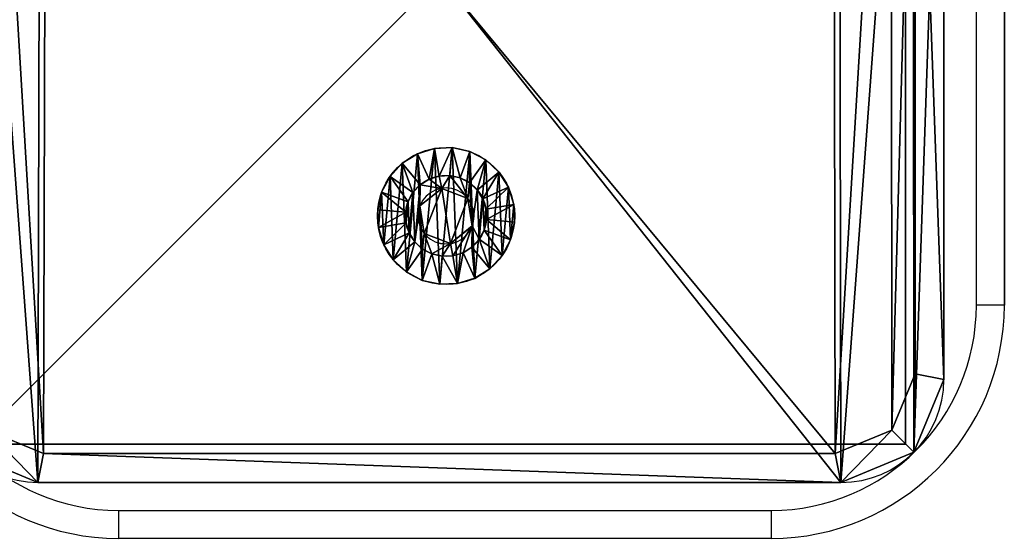
# Model space of a CAD drawing. Units: centimetres. Extents: x -370 to 370, y -215 to 215.
# Drawn here: x -62 to -51, y -64 to -58 of the extents above; entities that cross this region are included whole.
import ezdxf

# ---------------------------------------------------------------- set-up
doc = ezdxf.new("R2010")
doc.units = ezdxf.units.CM
doc.header["$LTSCALE"] = 2.54
doc.layers.get('0').update_dxf_attribs({"true_color": 0xffffff})
doc.layers.add('VP-EQ', color=7, linetype='Continuous', true_color=0x8a3492, plot=False)

# ---------------------------------------------------------------- blocks, each defined once
blk = doc.blocks.new('Grupuj_2')
at = {"color": 0}
for p, q in [((0.05, 1.466, 0.665), (0, 1.466, 0.665)), ((0.05, 1.466, 0.665), (0, 1.466, 0.665)), ((0.05, 1.458, 0.857), (0, 1.458, 0.857)), ((0.05, 1.458, 0.857), (0, 1.458, 0.857)), ((0.05, 1.423, 0.478), (0, 1.423, 0.478)), ((0.05, 1.423, 0.478), (0, 1.423, 0.478)), ((0.05, 1.466, 0.665), (0.1, 1.166, 0.693)), ((0.05, 1.466, 0.665), (0.1, 1.166, 0.693)), ((0.05, 1.458, 0.857), (0.1, 1.161, 0.806)), ((0.05, 1.458, 0.857), (0.1, 1.161, 0.806)), ((0.05, 1.423, 0.478), (0.1, 1.141, 0.582)), ((0.05, 1.423, 0.478), (0.1, 1.141, 0.582)), ((0.05, 1.401, 1.041), (0, 1.401, 1.041)), ((0.05, 1.401, 1.041), (0, 1.401, 1.041)), ((0.05, 1.334, 0.308), (0, 1.334, 0.308)), ((0.05, 1.334, 0.308), (0, 1.334, 0.308)), ((0.05, 1.401, 1.041), (0.1, 1.128, 0.915)), ((0.05, 1.401, 1.041), (0.1, 1.128, 0.915)), ((0.05, 1.334, 0.308), (0.1, 1.088, 0.482)), ((0.05, 1.334, 0.308), (0.1, 1.088, 0.482)), ((0.05, 1.299, 1.203), (0, 1.299, 1.203)), ((0.05, 1.299, 1.203), (0, 1.299, 1.203)), ((0.05, 1.299, 1.203), (0.1, 1.067, 1.011)), ((0.05, 1.299, 1.203), (0.1, 1.067, 1.011)), ((0.05, 1.203, 0.167), (0, 1.203, 0.167)), ((0.05, 1.203, 0.167), (0, 1.203, 0.167)), ((0.05, 1.158, 1.334), (0, 1.158, 1.334)), ((0.05, 1.158, 1.334), (0, 1.158, 1.334)), ((0.05, 1.203, 0.167), (0.1, 1.011, 0.399)), ((0.05, 1.203, 0.167), (0.1, 1.011, 0.399)), ((0.05, 1.158, 1.334), (0.1, 0.984, 1.088)), ((0.05, 1.158, 1.334), (0.1, 0.984, 1.088)), ((0.05, 1.041, 0.064), (0, 1.041, 0.064)), ((0.05, 1.041, 0.064), (0, 1.041, 0.064)), ((0.05, 1.041, 0.064), (0.1, 0.915, 0.338)), ((0.05, 1.041, 0.064), (0.1, 0.915, 0.338)), ((0.05, 0.988, 1.423), (0, 0.988, 1.423)), ((0.05, 0.988, 1.423), (0, 0.988, 1.423)), ((0.05, 0.988, 1.423), (0.1, 0.883, 1.141)), ((0.05, 0.988, 1.423), (0.1, 0.883, 1.141)), ((0.1, 1.013, 0.625), (0.084, 1.013, 0.625)), ((0.1, 1.013, 0.625), (0.084, 1.013, 0.625)), ((0.1, 0.966, 0.921), (0.084, 0.966, 0.921)), ((0.1, 0.966, 0.921), (0.084, 0.966, 0.921)), ((0.05, 0.857, 0.007), (0, 0.857, 0.007)), ((0.05, 0.857, 0.007), (0, 0.857, 0.007)), ((0.05, 0.857, 0.007), (0.1, 0.806, 0.304)), ((0.05, 0.857, 0.007), (0.1, 0.806, 0.304)), ((0.05, 0.8, 1.466), (0, 0.8, 1.466)), ((0.05, 0.8, 1.466), (0, 0.8, 1.466)), ((0.05, 0.8, 1.466), (0.1, 0.773, 1.166)), ((0.05, 0.8, 1.466), (0.1, 0.773, 1.166)), ((0.1, 0.779, 0.437), (0.084, 0.779, 0.437)), ((0.1, 0.779, 0.437), (0.084, 0.779, 0.437)), ((0.05, 0.665), (0, 0.665, 0)), ((0.05, 0.665), (0, 0.665, 0)), ((0.05, 0.665), (0.1, 0.693, 0.3)), ((0.05, 0.665), (0.1, 0.693, 0.3)), ((0.05, 0.608, 1.458), (0.1, 0.659, 1.161)), ((0.05, 0.608, 1.458), (0.1, 0.659, 1.161)), ((0.1, 0.686, 1.029), (0.084, 0.686, 1.029)), ((0.1, 0.686, 1.029), (0.084, 0.686, 1.029)), ((0.05, 0.608, 1.458), (0, 0.608, 1.458)), ((0.05, 0.608, 1.458), (0, 0.608, 1.458)), ((0.05, 0.478, 0.042), (0.1, 0.582, 0.325)), ((0.05, 0.478, 0.042), (0.1, 0.582, 0.325)), ((0.05, 0.425, 1.401), (0.1, 0.551, 1.128)), ((0.05, 0.425, 1.401), (0.1, 0.551, 1.128)), ((0.05, 0.478, 0.042), (0, 0.478, 0.042)), ((0.05, 0.478, 0.042), (0, 0.478, 0.042)), ((0.05, 0.425, 1.401), (0, 0.425, 1.401)), ((0.05, 0.425, 1.401), (0, 0.425, 1.401)), ((0.05, 0.308, 0.132), (0.1, 0.482, 0.378)), ((0.05, 0.308, 0.132), (0.1, 0.482, 0.378)), ((0.05, 0.262, 1.299), (0.1, 0.455, 1.067)), ((0.05, 0.262, 1.299), (0.1, 0.455, 1.067)), ((0.1, 0.499, 0.544), (0.084, 0.499, 0.544)), ((0.1, 0.499, 0.544), (0.084, 0.499, 0.544)), ((0.1, 0.453, 0.841), (0.084, 0.453, 0.841)), ((0.1, 0.453, 0.841), (0.084, 0.453, 0.841)), ((0.05, 0.308, 0.132), (0, 0.308, 0.132)), ((0.05, 0.308, 0.132), (0, 0.308, 0.132)), ((0.05, 0.167, 0.262), (0.1, 0.399, 0.455)), ((0.05, 0.167, 0.262), (0.1, 0.399, 0.455)), ((0.05, 0.132, 1.158), (0.1, 0.378, 0.984)), ((0.05, 0.132, 1.158), (0.1, 0.378, 0.984)), ((0.05, 0.064, 0.425), (0.1, 0.338, 0.551)), ((0.05, 0.064, 0.425), (0.1, 0.338, 0.551)), ((0.05, 0.042, 0.988), (0.1, 0.325, 0.883)), ((0.05, 0.042, 0.988), (0.1, 0.325, 0.883)), ((0.05, 0.262, 1.299), (0, 0.262, 1.299)), ((0.05, 0.262, 1.299), (0, 0.262, 1.299)), ((0.05, 0.008, 0.608), (0.1, 0.304, 0.659)), ((0.05, 0.008, 0.608), (0.1, 0.304, 0.659)), ((0.05, 0, 0.8), (0.1, 0.3, 0.773)), ((0.05, 0, 0.8), (0.1, 0.3, 0.773)), ((0.05, 0.167, 0.262), (0, 0.167, 0.262)), ((0.05, 0.167, 0.262), (0, 0.167, 0.262)), ((0.05, 0.132, 1.158), (0, 0.132, 1.158)), ((0.05, 0.132, 1.158), (0, 0.132, 1.158)), ((0.05, 0.064, 0.425), (0, 0.064, 0.425)), ((0.05, 0.064, 0.425), (0, 0.064, 0.425)), ((0.05, 0.042, 0.988), (0, 0.042, 0.988)), ((0.05, 0.042, 0.988), (0, 0.042, 0.988)), ((0.05, 0.008, 0.608), (0, 0.007, 0.608)), ((0.05, 0.008, 0.608), (0, 0.007, 0.608)), ((0.05, 0, 0.8), (0, 0, 0.8)), ((0.05, 0, 0.8), (0, 0, 0.8))]:
    blk.add_line(p, q, dxfattribs=at)
at = {"color": 0, "extrusion": (1, 0.000203232, -3.5146e-06)}
for centre in [(0.733, 0.733, 0), (0.733, 0.733, 0), (0.733, 0.733, 0), (0.733, 0.733, 0), (0.733, 0.733, 0), (0.733, 0.733, 0), (0.733, 0.733, 0), (0.733, 0.733, 0), (0.733, 0.733, 0), (0.733, 0.733, 0), (0.733, 0.733, 0), (0.733, 0.733, 0), (0.733, 0.733, 0), (0.733, 0.733, 0), (0.733, 0.733, 0), (0.733, 0.733, 0), (0.733, 0.733, 0), (0.733, 0.733, 0), (0.733, 0.733, 0), (0.733, 0.733, 0), (0.733, 0.733, 0), (0.733, 0.733, 0), (0.733, 0.733, 0), (0.733, 0.733, 0), (0.733, 0.733, 0), (0.733, 0.733, 0.05), (0.733, 0.733, 0.05), (0.733, 0.733, 0.05), (0.733, 0.733, 0.05), (0.733, 0.733, 0.05), (0.733, 0.733, 0.05), (0.733, 0.733, 0.05), (0.733, 0.733, 0.05), (0.733, 0.733, 0.05), (0.733, 0.733, 0.05), (0.733, 0.733, 0.05), (0.733, 0.733, 0.05), (0.733, 0.733, 0.05), (0.733, 0.733, 0.05), (0.733, 0.733, 0.05), (0.733, 0.733, 0.05), (0.733, 0.733, 0.05), (0.733, 0.733, 0.05), (0.733, 0.733, 0.05), (0.733, 0.733, 0.05), (0.733, 0.733, 0.05), (0.733, 0.733, 0.05), (0.733, 0.733, 0.05), (0.733, 0.733, 0.05), (0.733, 0.733, 0.05), (0.733, 0.733, 0.05), (0.733, 0.733, 0.05), (0.733, 0.733, 0.05), (0.733, 0.733, 0.05), (0.733, 0.733, 0.05), (0.733, 0.733, 0.05), (0.733, 0.733, 0.05), (0.733, 0.733, 0.05), (0.733, 0.733, 0.05), (0.733, 0.733, 0.05), (0.733, 0.733, 0.05), (0.733, 0.733, 0.05), (0.733, 0.733, 0.05), (0.733, 0.733, 0.05), (0.733, 0.733, 0.05), (0.733, 0.733, 0.05), (0.733, 0.733, 0.05), (0.733, 0.733, 0.05), (0.733, 0.733, 0.05), (0.733, 0.733, 0.05), (0.733, 0.733, 0.05), (0.733, 0.733, 0.05), (0.733, 0.733, 0.05), (0.733, 0.733, 0.05)]:
    blk.add_circle(centre, 0.736, dxfattribs=at)
at = {"color": 0, "extrusion": (1, 0.000344063, -5.95006e-06)}
blk.add_circle((0.733, 0.733, 0.1), 0.435, dxfattribs=at)
blk.add_circle((0.733, 0.733, 0.1), 0.435, dxfattribs=at)
blk.add_circle((0.733, 0.733, 0.1), 0.435, dxfattribs=at)
blk.add_circle((0.733, 0.733, 0.1), 0.435, dxfattribs=at)
blk.add_circle((0.733, 0.733, 0.1), 0.435, dxfattribs=at)
blk.add_circle((0.733, 0.733, 0.1), 0.435, dxfattribs=at)
blk.add_circle((0.733, 0.733, 0.1), 0.435, dxfattribs=at)
blk.add_circle((0.733, 0.733, 0.1), 0.435, dxfattribs=at)
blk.add_circle((0.733, 0.733, 0.1), 0.435, dxfattribs=at)
blk.add_circle((0.733, 0.733, 0.1), 0.435, dxfattribs=at)
blk.add_circle((0.733, 0.733, 0.1), 0.435, dxfattribs=at)
blk.add_circle((0.733, 0.733, 0.1), 0.435, dxfattribs=at)
blk.add_circle((0.733, 0.733, 0.1), 0.435, dxfattribs=at)
blk.add_circle((0.733, 0.733, 0.1), 0.435, dxfattribs=at)
blk.add_circle((0.733, 0.733, 0.1), 0.435, dxfattribs=at)
blk.add_circle((0.733, 0.733, 0.1), 0.435, dxfattribs=at)
blk.add_circle((0.733, 0.733, 0.1), 0.435, dxfattribs=at)
blk.add_circle((0.733, 0.733, 0.1), 0.435, dxfattribs=at)
blk.add_circle((0.733, 0.733, 0.1), 0.435, dxfattribs=at)
blk.add_circle((0.733, 0.733, 0.1), 0.435, dxfattribs=at)
blk.add_circle((0.733, 0.733, 0.1), 0.435, dxfattribs=at)
blk.add_circle((0.733, 0.733, 0.1), 0.435, dxfattribs=at)
blk.add_circle((0.733, 0.733, 0.1), 0.435, dxfattribs=at)
blk.add_circle((0.733, 0.733, 0.1), 0.435, dxfattribs=at)
blk.add_circle((0.733, 0.733, 0.1), 0.435, dxfattribs=at)
at = {"color": 0, "extrusion": (-1, -0.000344063, 5.95006e-06)}
for centre in [(-0.733, 0.733, -0.085), (-0.733, 0.733, -0.085), (-0.733, 0.733, -0.085), (-0.733, 0.733, -0.085), (-0.733, 0.733, -0.085), (-0.733, 0.733, -0.085), (-0.733, 0.733, -0.085), (-0.733, 0.733, -0.1), (-0.733, 0.733, -0.1), (-0.733, 0.733, -0.1), (-0.733, 0.733, -0.1), (-0.733, 0.733, -0.1), (-0.733, 0.733, -0.1), (-0.733, 0.733, -0.1)]:
    blk.add_circle(centre, 0.3, dxfattribs=at)
at = {"color": 0}
mesh = blk.add_polyface(dxfattribs=at)
corners = [(0, 1.423, 0.478), (0.05, 1.466, 0.665), (0.05, 1.423, 0.478), (0, 1.466, 0.665)]
mesh.append_faces([[corners[k] for k in face] for face in [(0, 1, 2), (1, 0, 3)]], dxfattribs={"vtx0": -1, "color": 0})
mesh = blk.add_polyface(dxfattribs=at)
corners = [(0, 1.466, 0.665), (0.05, 1.458, 0.857), (0.05, 1.466, 0.665), (0, 1.458, 0.857)]
mesh.append_faces([[corners[k] for k in face] for face in [(0, 1, 2), (1, 0, 3)]], dxfattribs={"vtx0": -1, "color": 0})
mesh = blk.add_polyface(dxfattribs=at)
corners = [(0, 0.042, 0.988), (0, 0.007, 0.608), (0, 0, 0.8), (0, 0.064, 0.425), (0, 0.132, 1.158), (0, 0.167, 0.262), (0, 0.262, 1.299), (0, 0.308, 0.132), (0, 0.425, 1.401), (0, 0.478, 0.042), (0, 0.608, 1.458), (0, 0.665, 0), (0, 0.8, 1.466), (0, 0.857, 0.007), (0, 0.988, 1.423), (0, 1.041, 0.064), (0, 1.158, 1.334), (0, 1.203, 0.167), (0, 1.299, 1.203), (0, 1.334, 0.308), (0, 1.401, 1.041), (0, 1.423, 0.478), (0, 1.458, 0.857), (0, 1.466, 0.665)]
mesh.append_faces([[corners[k] for k in face] for face in [(0, 1, 2), (21, 22, 23)]], dxfattribs={"vtx0": -1, "color": 0})
mesh.append_faces([[corners[k] for k in face] for face in [(1, 0, 3), (3, 4, 5), (5, 6, 7), (7, 8, 9), (9, 10, 11), (11, 12, 13), (13, 14, 15), (15, 16, 17), (17, 18, 19), (19, 20, 21)]], dxfattribs={"vtx0": -1, "vtx1": -1, "color": 0})
mesh.append_faces([[corners[k] for k in face] for face in [(3, 0, 4), (5, 4, 6), (7, 6, 8), (9, 8, 10), (11, 10, 12), (13, 12, 14), (15, 14, 16), (17, 16, 18), (19, 18, 20), (21, 20, 22)]], dxfattribs={"vtx0": -1, "vtx2": -1, "color": 0})
mesh = blk.add_polyface(dxfattribs=at)
corners = [(0, 1.458, 0.857), (0.05, 1.401, 1.041), (0.05, 1.458, 0.857), (0, 1.401, 1.041)]
mesh.append_faces([[corners[k] for k in face] for face in [(0, 1, 2), (1, 0, 3)]], dxfattribs={"vtx0": -1, "color": 0})
mesh = blk.add_polyface(dxfattribs=at)
corners = [(0, 1.334, 0.308), (0.05, 1.423, 0.478), (0.05, 1.334, 0.308), (0, 1.423, 0.478)]
mesh.append_faces([[corners[k] for k in face] for face in [(0, 1, 2), (1, 0, 3)]], dxfattribs={"vtx0": -1, "color": 0})
mesh = blk.add_polyface(dxfattribs=at)
corners = [(0.05, 0.008, 0.608), (0.05, 0.042, 0.988), (0.05, 0, 0.8), (0.05, 0.064, 0.425), (0.05, 0.132, 1.158), (0.05, 0.167, 0.262), (0.05, 0.262, 1.299), (0.05, 0.308, 0.132), (0.05, 0.425, 1.401), (0.05, 0.478, 0.042), (0.05, 0.608, 1.458), (0.05, 0.665), (0.05, 0.8, 1.466), (0.05, 0.857, 0.007), (0.05, 0.988, 1.423), (0.05, 1.041, 0.064), (0.05, 1.158, 1.334), (0.05, 1.203, 0.167), (0.05, 1.299, 1.203), (0.05, 1.334, 0.308), (0.05, 1.401, 1.041), (0.05, 1.423, 0.478), (0.05, 1.458, 0.857), (0.05, 1.466, 0.665)]
mesh.append_faces([[corners[k] for k in face] for face in [(0, 1, 2), (22, 21, 23)]], dxfattribs={"vtx0": -1, "color": 0})
mesh.append_faces([[corners[k] for k in face] for face in [(1, 3, 4), (4, 5, 6), (6, 7, 8), (8, 9, 10), (10, 11, 12), (12, 13, 14), (14, 15, 16), (16, 17, 18), (18, 19, 20), (20, 21, 22)]], dxfattribs={"vtx0": -1, "vtx1": -1, "color": 0})
mesh.append_faces([[corners[k] for k in face] for face in [(1, 0, 3), (4, 3, 5), (6, 5, 7), (8, 7, 9), (10, 9, 11), (12, 11, 13), (14, 13, 15), (16, 15, 17), (18, 17, 19), (20, 19, 21)]], dxfattribs={"vtx0": -1, "vtx2": -1, "color": 0})
mesh = blk.add_polyface(dxfattribs=at)
corners = [(0.05, 1.423, 0.478), (0.1, 1.166, 0.693), (0.1, 1.141, 0.582), (0.05, 1.466, 0.665)]
mesh.append_faces([[corners[k] for k in face] for face in [(0, 1, 2), (1, 0, 3)]], dxfattribs={"vtx0": -1, "color": 0})
mesh = blk.add_polyface(dxfattribs=at)
corners = [(0.1, 1.166, 0.693), (0.05, 1.458, 0.857), (0.1, 1.161, 0.806), (0.05, 1.466, 0.665)]
mesh.append_faces([[corners[k] for k in face] for face in [(0, 1, 2), (1, 0, 3)]], dxfattribs={"vtx0": -1, "color": 0})
mesh = blk.add_polyface(dxfattribs=at)
corners = [(0.1, 1.161, 0.806), (0.05, 1.401, 1.041), (0.1, 1.128, 0.915), (0.05, 1.458, 0.857)]
mesh.append_faces([[corners[k] for k in face] for face in [(0, 1, 2), (1, 0, 3)]], dxfattribs={"vtx0": -1, "color": 0})
mesh = blk.add_polyface(dxfattribs=at)
corners = [(0.05, 1.334, 0.308), (0.1, 1.141, 0.582), (0.1, 1.088, 0.482), (0.05, 1.423, 0.478)]
mesh.append_faces([[corners[k] for k in face] for face in [(0, 1, 2), (1, 0, 3)]], dxfattribs={"vtx0": -1, "color": 0})
mesh = blk.add_polyface(dxfattribs=at)
corners = [(0, 1.401, 1.041), (0.05, 1.299, 1.203), (0.05, 1.401, 1.041), (0, 1.299, 1.203)]
mesh.append_faces([[corners[k] for k in face] for face in [(0, 1, 2), (1, 0, 3)]], dxfattribs={"vtx0": -1, "color": 0})
mesh = blk.add_polyface(dxfattribs=at)
corners = [(0, 1.203, 0.167), (0.05, 1.334, 0.308), (0.05, 1.203, 0.167), (0, 1.334, 0.308)]
mesh.append_faces([[corners[k] for k in face] for face in [(0, 1, 2), (1, 0, 3)]], dxfattribs={"vtx0": -1, "color": 0})
mesh = blk.add_polyface(dxfattribs=at)
corners = [(0.1, 1.128, 0.915), (0.05, 1.299, 1.203), (0.1, 1.067, 1.011), (0.05, 1.401, 1.041)]
mesh.append_faces([[corners[k] for k in face] for face in [(0, 1, 2), (1, 0, 3)]], dxfattribs={"vtx0": -1, "color": 0})
mesh = blk.add_polyface(dxfattribs=at)
corners = [(0.05, 1.203, 0.167), (0.1, 1.088, 0.482), (0.1, 1.011, 0.399), (0.05, 1.334, 0.308)]
mesh.append_faces([[corners[k] for k in face] for face in [(0, 1, 2), (1, 0, 3)]], dxfattribs={"vtx0": -1, "color": 0})
mesh = blk.add_polyface(dxfattribs=at)
corners = [(0, 1.158, 1.334), (0.05, 1.299, 1.203), (0, 1.299, 1.203), (0.05, 1.158, 1.334)]
mesh.append_faces([[corners[k] for k in face] for face in [(0, 1, 2), (1, 0, 3)]], dxfattribs={"vtx0": -1, "color": 0})
mesh = blk.add_polyface(dxfattribs=at)
corners = [(0.1, 1.067, 1.011), (0.05, 1.158, 1.334), (0.1, 0.984, 1.088), (0.05, 1.299, 1.203)]
mesh.append_faces([[corners[k] for k in face] for face in [(0, 1, 2), (1, 0, 3)]], dxfattribs={"vtx0": -1, "color": 0})
mesh = blk.add_polyface(dxfattribs=at)
corners = [(0.05, 1.203, 0.167), (0, 1.041, 0.064), (0, 1.203, 0.167), (0.05, 1.041, 0.064)]
mesh.append_faces([[corners[k] for k in face] for face in [(0, 1, 2), (1, 0, 3)]], dxfattribs={"vtx0": -1, "color": 0})
mesh = blk.add_polyface(dxfattribs=at)
corners = [(0, 0.988, 1.423), (0.05, 1.158, 1.334), (0, 1.158, 1.334), (0.05, 0.988, 1.423)]
mesh.append_faces([[corners[k] for k in face] for face in [(0, 1, 2), (1, 0, 3)]], dxfattribs={"vtx0": -1, "color": 0})
mesh = blk.add_polyface(dxfattribs=at)
corners = [(0.05, 1.041, 0.064), (0.1, 1.011, 0.399), (0.1, 0.915, 0.338), (0.05, 1.203, 0.167)]
mesh.append_faces([[corners[k] for k in face] for face in [(0, 1, 2), (1, 0, 3)]], dxfattribs={"vtx0": -1, "color": 0})
mesh = blk.add_polyface(dxfattribs=at)
corners = [(0.1, 0.984, 1.088), (0.05, 0.988, 1.423), (0.1, 0.883, 1.141), (0.05, 1.158, 1.334)]
mesh.append_faces([[corners[k] for k in face] for face in [(0, 1, 2), (1, 0, 3)]], dxfattribs={"vtx0": -1, "color": 0})
mesh = blk.add_polyface(dxfattribs=at)
corners = [(0.1, 0.482, 0.378), (0.1, 0.453, 0.841), (0.1, 0.399, 0.455), (0.1, 0.499, 0.544), (0.1, 0.582, 0.325), (0.1, 0.779, 0.437), (0.1, 0.693, 0.3), (0.1, 0.806, 0.304), (0.1, 1.013, 0.625), (0.1, 0.915, 0.338), (0.1, 1.011, 0.399), (0.1, 1.088, 0.482), (0.1, 1.067, 1.011), (0.1, 1.128, 0.915), (0.1, 1.141, 0.582), (0.1, 1.161, 0.806), (0.1, 1.166, 0.693), (0.1, 0.304, 0.659), (0.1, 0.325, 0.883), (0.1, 0.3, 0.773), (0.1, 0.338, 0.551), (0.1, 0.378, 0.984), (0.1, 0.455, 1.067), (0.1, 0.686, 1.029), (0.1, 0.551, 1.128), (0.1, 0.659, 1.161), (0.1, 0.773, 1.166), (0.1, 0.966, 0.921), (0.1, 0.883, 1.141), (0.1, 0.984, 1.088)]
mesh.append_faces([[corners[k] for k in face] for face in [(15, 14, 16), (17, 18, 19)]], dxfattribs={"vtx0": -1, "color": 0})
mesh.append_faces([[corners[k] for k in face] for face in [(0, 1, 2), (1, 0, 3), (3, 4, 5), (5, 7, 8), (12, 11, 13), (13, 14, 15), (18, 20, 21), (21, 2, 22), (22, 23, 24), (24, 23, 25), (25, 23, 26), (26, 27, 28), (28, 27, 29), (29, 8, 12)]], dxfattribs={"vtx0": -1, "vtx1": -1, "color": 0})
mesh.append_faces([[corners[k] for k in face] for face in [(8, 11, 12), (22, 2, 1)]], dxfattribs={"vtx0": -1, "vtx1": -1, "vtx2": -1, "color": 0})
mesh.append_faces([[corners[k] for k in face] for face in [(3, 0, 4), (5, 4, 6), (5, 6, 7), (8, 7, 9), (8, 9, 10), (8, 10, 11), (13, 11, 14), (18, 17, 20), (21, 20, 2), (22, 1, 23), (26, 23, 27), (29, 27, 8)]], dxfattribs={"vtx0": -1, "vtx2": -1, "color": 0})
mesh = blk.add_polyface(dxfattribs=at)
corners = [(0.05, 1.041, 0.064), (0, 0.857, 0.007), (0, 1.041, 0.064), (0.05, 0.857, 0.007)]
mesh.append_faces([[corners[k] for k in face] for face in [(0, 1, 2), (1, 0, 3)]], dxfattribs={"vtx0": -1, "color": 0})
mesh = blk.add_polyface(dxfattribs=at)
corners = [(0.05, 0.857, 0.007), (0.1, 0.915, 0.338), (0.1, 0.806, 0.304), (0.05, 1.041, 0.064)]
mesh.append_faces([[corners[k] for k in face] for face in [(0, 1, 2), (1, 0, 3)]], dxfattribs={"vtx0": -1, "color": 0})
mesh = blk.add_polyface(dxfattribs=at)
corners = [(0, 0.8, 1.466), (0.05, 0.988, 1.423), (0, 0.988, 1.423), (0.05, 0.8, 1.466)]
mesh.append_faces([[corners[k] for k in face] for face in [(0, 1, 2), (1, 0, 3)]], dxfattribs={"vtx0": -1, "color": 0})
mesh = blk.add_polyface(dxfattribs=at)
corners = [(0.1, 0.883, 1.141), (0.05, 0.8, 1.466), (0.1, 0.773, 1.166), (0.05, 0.988, 1.423)]
mesh.append_faces([[corners[k] for k in face] for face in [(0, 1, 2), (1, 0, 3)]], dxfattribs={"vtx0": -1, "color": 0})
mesh = blk.add_polyface(dxfattribs=at)
corners = [(0.084, 0.779, 0.437), (0.1, 1.013, 0.625), (0.084, 1.013, 0.625), (0.1, 0.779, 0.437)]
mesh.append_faces([[corners[k] for k in face] for face in [(0, 1, 2), (1, 0, 3)]], dxfattribs={"vtx0": -1, "color": 0})
mesh = blk.add_polyface(dxfattribs=at)
corners = [(0.1, 0.966, 0.921), (0.084, 1.013, 0.625), (0.1, 1.013, 0.625), (0.084, 0.966, 0.921)]
mesh.append_faces([[corners[k] for k in face] for face in [(0, 1, 2), (1, 0, 3)]], dxfattribs={"vtx0": -1, "color": 0})
mesh = blk.add_polyface(dxfattribs=at)
corners = [(0.084, 0.499, 0.544), (0.084, 0.686, 1.029), (0.084, 0.453, 0.841), (0.084, 0.779, 0.437), (0.084, 0.966, 0.921), (0.084, 1.013, 0.625)]
mesh.append_faces([[corners[k] for k in face] for face in [(0, 1, 2), (4, 3, 5)]], dxfattribs={"vtx0": -1, "color": 0})
mesh.append_faces([[corners[k] for k in face] for face in [(1, 3, 4)]], dxfattribs={"vtx0": -1, "vtx1": -1, "color": 0})
mesh.append_faces([[corners[k] for k in face] for face in [(1, 0, 3)]], dxfattribs={"vtx0": -1, "vtx2": -1, "color": 0})
mesh = blk.add_polyface(dxfattribs=at)
corners = [(0.1, 0.966, 0.921), (0.084, 0.686, 1.029), (0.084, 0.966, 0.921), (0.1, 0.686, 1.029)]
mesh.append_faces([[corners[k] for k in face] for face in [(0, 1, 2), (1, 0, 3)]], dxfattribs={"vtx0": -1, "color": 0})
mesh = blk.add_polyface(dxfattribs=at)
corners = [(0.05, 0.857, 0.007), (0, 0.665, 0), (0, 0.857, 0.007), (0.05, 0.665)]
mesh.append_faces([[corners[k] for k in face] for face in [(0, 1, 2), (1, 0, 3)]], dxfattribs={"vtx0": -1, "color": 0})
mesh = blk.add_polyface(dxfattribs=at)
corners = [(0.05, 0.857, 0.007), (0.1, 0.693, 0.3), (0.05, 0.665), (0.1, 0.806, 0.304)]
mesh.append_faces([[corners[k] for k in face] for face in [(0, 1, 2), (1, 0, 3)]], dxfattribs={"vtx0": -1, "color": 0})
mesh = blk.add_polyface(dxfattribs=at)
corners = [(0, 0.608, 1.458), (0.05, 0.8, 1.466), (0, 0.8, 1.466), (0.05, 0.608, 1.458)]
mesh.append_faces([[corners[k] for k in face] for face in [(0, 1, 2), (1, 0, 3)]], dxfattribs={"vtx0": -1, "color": 0})
mesh = blk.add_polyface(dxfattribs=at)
corners = [(0.1, 0.659, 1.161), (0.05, 0.8, 1.466), (0.05, 0.608, 1.458), (0.1, 0.773, 1.166)]
mesh.append_faces([[corners[k] for k in face] for face in [(0, 1, 2), (1, 0, 3)]], dxfattribs={"vtx0": -1, "color": 0})
mesh = blk.add_polyface(dxfattribs=at)
corners = [(0.084, 0.499, 0.544), (0.1, 0.779, 0.437), (0.084, 0.779, 0.437), (0.1, 0.499, 0.544)]
mesh.append_faces([[corners[k] for k in face] for face in [(0, 1, 2), (1, 0, 3)]], dxfattribs={"vtx0": -1, "color": 0})
mesh = blk.add_polyface(dxfattribs=at)
corners = [(0.05, 0.665), (0, 0.478, 0.042), (0, 0.665, 0), (0.05, 0.478, 0.042)]
mesh.append_faces([[corners[k] for k in face] for face in [(0, 1, 2), (1, 0, 3)]], dxfattribs={"vtx0": -1, "color": 0})
mesh = blk.add_polyface(dxfattribs=at)
corners = [(0.05, 0.665), (0.1, 0.582, 0.325), (0.05, 0.478, 0.042), (0.1, 0.693, 0.3)]
mesh.append_faces([[corners[k] for k in face] for face in [(0, 1, 2), (1, 0, 3)]], dxfattribs={"vtx0": -1, "color": 0})
mesh = blk.add_polyface(dxfattribs=at)
corners = [(0.1, 0.551, 1.128), (0.05, 0.608, 1.458), (0.05, 0.425, 1.401), (0.1, 0.659, 1.161)]
mesh.append_faces([[corners[k] for k in face] for face in [(0, 1, 2), (1, 0, 3)]], dxfattribs={"vtx0": -1, "color": 0})
mesh = blk.add_polyface(dxfattribs=at)
corners = [(0.1, 0.686, 1.029), (0.084, 0.453, 0.841), (0.084, 0.686, 1.029), (0.1, 0.453, 0.841)]
mesh.append_faces([[corners[k] for k in face] for face in [(0, 1, 2), (1, 0, 3)]], dxfattribs={"vtx0": -1, "color": 0})
mesh = blk.add_polyface(dxfattribs=at)
corners = [(0, 0.425, 1.401), (0.05, 0.608, 1.458), (0, 0.608, 1.458), (0.05, 0.425, 1.401)]
mesh.append_faces([[corners[k] for k in face] for face in [(0, 1, 2), (1, 0, 3)]], dxfattribs={"vtx0": -1, "color": 0})
mesh = blk.add_polyface(dxfattribs=at)
corners = [(0.05, 0.478, 0.042), (0.1, 0.482, 0.378), (0.05, 0.308, 0.132), (0.1, 0.582, 0.325)]
mesh.append_faces([[corners[k] for k in face] for face in [(0, 1, 2), (1, 0, 3)]], dxfattribs={"vtx0": -1, "color": 0})
mesh = blk.add_polyface(dxfattribs=at)
corners = [(0.1, 0.455, 1.067), (0.05, 0.425, 1.401), (0.05, 0.262, 1.299), (0.1, 0.551, 1.128)]
mesh.append_faces([[corners[k] for k in face] for face in [(0, 1, 2), (1, 0, 3)]], dxfattribs={"vtx0": -1, "color": 0})
mesh = blk.add_polyface(dxfattribs=at)
corners = [(0.05, 0.478, 0.042), (0, 0.308, 0.132), (0, 0.478, 0.042), (0.05, 0.308, 0.132)]
mesh.append_faces([[corners[k] for k in face] for face in [(0, 1, 2), (1, 0, 3)]], dxfattribs={"vtx0": -1, "color": 0})
mesh = blk.add_polyface(dxfattribs=at)
corners = [(0, 0.262, 1.299), (0.05, 0.425, 1.401), (0, 0.425, 1.401), (0.05, 0.262, 1.299)]
mesh.append_faces([[corners[k] for k in face] for face in [(0, 1, 2), (1, 0, 3)]], dxfattribs={"vtx0": -1, "color": 0})
mesh = blk.add_polyface(dxfattribs=at)
corners = [(0.05, 0.308, 0.132), (0.1, 0.399, 0.455), (0.05, 0.167, 0.262), (0.1, 0.482, 0.378)]
mesh.append_faces([[corners[k] for k in face] for face in [(0, 1, 2), (1, 0, 3)]], dxfattribs={"vtx0": -1, "color": 0})
mesh = blk.add_polyface(dxfattribs=at)
corners = [(0.1, 0.378, 0.984), (0.05, 0.262, 1.299), (0.05, 0.132, 1.158), (0.1, 0.455, 1.067)]
mesh.append_faces([[corners[k] for k in face] for face in [(0, 1, 2), (1, 0, 3)]], dxfattribs={"vtx0": -1, "color": 0})
mesh = blk.add_polyface(dxfattribs=at)
corners = [(0.084, 0.499, 0.544), (0.1, 0.453, 0.841), (0.1, 0.499, 0.544), (0.084, 0.453, 0.841)]
mesh.append_faces([[corners[k] for k in face] for face in [(0, 1, 2), (1, 0, 3)]], dxfattribs={"vtx0": -1, "color": 0})
mesh = blk.add_polyface(dxfattribs=at)
corners = [(0.05, 0.308, 0.132), (0, 0.167, 0.262), (0, 0.308, 0.132), (0.05, 0.167, 0.262)]
mesh.append_faces([[corners[k] for k in face] for face in [(0, 1, 2), (1, 0, 3)]], dxfattribs={"vtx0": -1, "color": 0})
mesh = blk.add_polyface(dxfattribs=at)
corners = [(0.05, 0.167, 0.262), (0.1, 0.338, 0.551), (0.05, 0.064, 0.425), (0.1, 0.399, 0.455)]
mesh.append_faces([[corners[k] for k in face] for face in [(0, 1, 2), (1, 0, 3)]], dxfattribs={"vtx0": -1, "color": 0})
mesh = blk.add_polyface(dxfattribs=at)
corners = [(0.1, 0.325, 0.883), (0.05, 0.132, 1.158), (0.05, 0.042, 0.988), (0.1, 0.378, 0.984)]
mesh.append_faces([[corners[k] for k in face] for face in [(0, 1, 2), (1, 0, 3)]], dxfattribs={"vtx0": -1, "color": 0})
mesh = blk.add_polyface(dxfattribs=at)
corners = [(0.05, 0.064, 0.425), (0.1, 0.304, 0.659), (0.05, 0.008, 0.608), (0.1, 0.338, 0.551)]
mesh.append_faces([[corners[k] for k in face] for face in [(0, 1, 2), (1, 0, 3)]], dxfattribs={"vtx0": -1, "color": 0})
mesh = blk.add_polyface(dxfattribs=at)
corners = [(0.1, 0.3, 0.773), (0.05, 0.042, 0.988), (0.05, 0, 0.8), (0.1, 0.325, 0.883)]
mesh.append_faces([[corners[k] for k in face] for face in [(0, 1, 2), (1, 0, 3)]], dxfattribs={"vtx0": -1, "color": 0})
mesh = blk.add_polyface(dxfattribs=at)
corners = [(0.05, 0.262, 1.299), (0, 0.132, 1.158), (0.05, 0.132, 1.158), (0, 0.262, 1.299)]
mesh.append_faces([[corners[k] for k in face] for face in [(0, 1, 2), (1, 0, 3)]], dxfattribs={"vtx0": -1, "color": 0})
mesh = blk.add_polyface(dxfattribs=at)
corners = [(0.05, 0.008, 0.608), (0.1, 0.3, 0.773), (0.05, 0, 0.8), (0.1, 0.304, 0.659)]
mesh.append_faces([[corners[k] for k in face] for face in [(0, 1, 2), (1, 0, 3)]], dxfattribs={"vtx0": -1, "color": 0})
mesh = blk.add_polyface(dxfattribs=at)
corners = [(0.05, 0.064, 0.425), (0, 0.167, 0.262), (0.05, 0.167, 0.262), (0, 0.064, 0.425)]
mesh.append_faces([[corners[k] for k in face] for face in [(0, 1, 2), (1, 0, 3)]], dxfattribs={"vtx0": -1, "color": 0})
mesh = blk.add_polyface(dxfattribs=at)
corners = [(0.05, 0.132, 1.158), (0, 0.042, 0.988), (0.05, 0.042, 0.988), (0, 0.132, 1.158)]
mesh.append_faces([[corners[k] for k in face] for face in [(0, 1, 2), (1, 0, 3)]], dxfattribs={"vtx0": -1, "color": 0})
mesh = blk.add_polyface(dxfattribs=at)
corners = [(0.05, 0.008, 0.608), (0, 0.064, 0.425), (0.05, 0.064, 0.425), (0, 0.007, 0.608)]
mesh.append_faces([[corners[k] for k in face] for face in [(0, 1, 2), (1, 0, 3)]], dxfattribs={"vtx0": -1, "color": 0})
mesh = blk.add_polyface(dxfattribs=at)
corners = [(0.05, 0.042, 0.988), (0, 0, 0.8), (0.05, 0, 0.8), (0, 0.042, 0.988)]
mesh.append_faces([[corners[k] for k in face] for face in [(0, 1, 2), (1, 0, 3)]], dxfattribs={"vtx0": -1, "color": 0})
mesh = blk.add_polyface(dxfattribs=at)
corners = [(0.05, 0, 0.8), (0, 0.007, 0.608), (0.05, 0.008, 0.608), (0, 0, 0.8)]
mesh.append_faces([[corners[k] for k in face] for face in [(0, 1, 2), (1, 0, 3)]], dxfattribs={"vtx0": -1, "color": 0})
blk = doc.blocks.new('Komponent_58')
at = {"color": 251, "true_color": 0x535353, "xscale": 1.391014049241899, "yscale": 1.391014049241899, "zscale": 1.391014049241899}
blk.add_blockref('Grupuj_2', (0.024, -0.001, 0.041), dxfattribs=at)
blk = doc.blocks.new('Grupuj_3')
at = {"color": 0}
for p, q in [((10.515, 1.166, 1.8), (10.515, 9.639, 1.8)), ((10.515, 1.166, 1.8), (10.515, 9.639, 1.8)), ((10.824, 9.7, 1.5), (10.824, 1.104, 1.5)), ((10.824, 9.7), (10.824, 1.104)), ((10.824, 9.7, 1.5), (10.824, 1.104, 1.5)), ((10.824, 9.7), (10.824, 1.104)), ((10.824, 1.104, 1.5), (10.515, 1.166, 1.8)), ((10.824, 1.104, 1.5), (10.515, 1.166, 1.8)), ((10.824, 1.104, 1.5), (10.824, 1.104)), ((10.824, 1.104, 1.5), (10.824, 1.104)), ((10.501, 0.323, 1.5), (10.264, 0.56, 1.8)), ((10.501, 0.323, 1.5), (10.264, 0.56, 1.8)), ((10.501, 0.323, 1.5), (10.501, 0.323)), ((10.501, 0.323, 1.5), (10.501, 0.323)), ((1.108, 0, 1.5), (1.169, 0.309, 1.8)), ((1.108, 0, 1.5), (1.169, 0.309, 1.8)), ((1.169, 0.309, 1.8), (9.658, 0.309, 1.8)), ((1.169, 0.309, 1.8), (9.658, 0.309, 1.8)), ((9.72, 0, 1.5), (9.658, 0.309, 1.8)), ((9.72, 0, 1.5), (9.658, 0.309, 1.8)), ((9.72, 0, 1.5), (1.108, 0, 1.5)), ((9.72, 0), (1.108, 0)), ((1.108, 0, 1.5), (1.108, 0)), ((9.72, 0), (1.108, 0)), ((9.72, 0, 1.5), (1.108, 0, 1.5)), ((1.108, 0, 1.5), (1.108, 0)), ((9.72, 0, 1.5), (9.72, 0)), ((9.72, 0, 1.5), (9.72, 0))]:
    blk.add_line(p, q, dxfattribs=at)
for centre, radius, start, end in [((1.108, 1.108, 1.5), 1.108, 180, 270), ((1.108, 1.108, 1.5), 1.108, 180, 270), ((1.108, 1.108), 1.108, 180, 270), ((1.108, 1.108), 1.108, 180, 270), ((1.108, 1.108, 1.5), 1.108, 180, 270), ((1.108, 1.108), 1.108, 180, 270), ((1.108, 1.108, 1.5), 1.108, 180, 270), ((9.72, 1.104, 1.5), 1.104, 270, 0), ((9.72, 1.104), 1.104, 270, 0), ((9.72, 1.104, 1.5), 1.104, 270, 0), ((9.72, 1.104), 1.104, 270, 0), ((9.72, 1.104, 1.5), 1.104, 270, 0), ((9.72, 1.104, 1.5), 1.104, 270, 0), ((9.72, 1.104), 1.104, 270, 0)]:
    blk.add_arc(centre, radius, start, end, dxfattribs=at)
mesh = blk.add_polyface(dxfattribs=at)
corners = [(0.332, 10.492), (0, 1.108), (0, 9.691), (0.325, 0.325), (1.108, 0), (1.134, 10.824), (9.72, 0), (9.7, 10.824), (10.495, 10.495), (10.501, 0.323), (10.824, 9.7), (10.824, 1.104)]
mesh.append_faces([[corners[k] for k in face] for face in [(0, 1, 2), (9, 10, 11)]], dxfattribs={"vtx0": -1, "color": 0})
mesh.append_faces([[corners[k] for k in face] for face in [(1, 0, 3), (3, 0, 4), (4, 5, 6), (6, 8, 9)]], dxfattribs={"vtx0": -1, "vtx1": -1, "color": 0})
mesh.append_faces([[corners[k] for k in face] for face in [(4, 0, 5), (6, 5, 7), (6, 7, 8), (9, 8, 10)]], dxfattribs={"vtx0": -1, "vtx2": -1, "color": 0})
mesh = blk.add_polyface(dxfattribs=at)
corners = [(0.561, 0.561, 1.8), (0.309, 9.629, 1.8), (0.309, 1.169, 1.8), (0.569, 10.255, 1.8), (1.169, 0.309, 1.8), (1.195, 10.515, 1.8), (9.658, 0.309, 1.8), (9.639, 10.515, 1.8), (10.258, 10.258, 1.8), (10.264, 0.56, 1.8), (10.515, 9.639, 1.8), (10.515, 1.166, 1.8)]
mesh.append_faces([[corners[k] for k in face] for face in [(0, 1, 2), (10, 9, 11)]], dxfattribs={"vtx0": -1, "color": 0})
mesh.append_faces([[corners[k] for k in face] for face in [(1, 0, 3), (3, 4, 5), (5, 6, 7), (7, 6, 8), (8, 9, 10)]], dxfattribs={"vtx0": -1, "vtx1": -1, "color": 0})
mesh.append_faces([[corners[k] for k in face] for face in [(3, 0, 4), (5, 4, 6), (8, 6, 9)]], dxfattribs={"vtx0": -1, "vtx2": -1, "color": 0})
mesh = blk.add_polyface(dxfattribs=at)
corners = [(10.824, 1.104, 1.5), (10.515, 9.639, 1.8), (10.515, 1.166, 1.8), (10.824, 9.7, 1.5)]
mesh.append_faces([[corners[k] for k in face] for face in [(0, 1, 2), (1, 0, 3)]], dxfattribs={"vtx0": -1, "color": 0})
mesh = blk.add_polyface(dxfattribs=at)
corners = [(10.824, 1.104), (10.824, 9.7, 1.5), (10.824, 1.104, 1.5), (10.824, 9.7)]
mesh.append_faces([[corners[k] for k in face] for face in [(0, 1, 2), (1, 0, 3)]], dxfattribs={"vtx0": -1, "color": 0})
mesh = blk.add_polyface(dxfattribs=at)
corners = [(10.501, 0.323, 1.5), (10.515, 1.166, 1.8), (10.264, 0.56, 1.8), (10.824, 1.104, 1.5)]
mesh.append_faces([[corners[k] for k in face] for face in [(0, 1, 2), (1, 0, 3)]], dxfattribs={"vtx0": -1, "color": 0})
mesh = blk.add_polyface(dxfattribs=at)
corners = [(10.501, 0.323), (10.824, 1.104, 1.5), (10.501, 0.323, 1.5), (10.824, 1.104)]
mesh.append_faces([[corners[k] for k in face] for face in [(0, 1, 2), (1, 0, 3)]], dxfattribs={"vtx0": -1, "color": 0})
mesh = blk.add_polyface(dxfattribs=at)
corners = [(1.108, 0, 1.5), (0.561, 0.561, 1.8), (0.325, 0.325, 1.5), (1.169, 0.309, 1.8)]
mesh.append_faces([[corners[k] for k in face] for face in [(0, 1, 2), (1, 0, 3)]], dxfattribs={"vtx0": -1, "color": 0})
mesh = blk.add_polyface(dxfattribs=at)
corners = [(9.72, 0, 1.5), (10.264, 0.56, 1.8), (9.658, 0.309, 1.8), (10.501, 0.323, 1.5)]
mesh.append_faces([[corners[k] for k in face] for face in [(0, 1, 2), (1, 0, 3)]], dxfattribs={"vtx0": -1, "color": 0})
mesh = blk.add_polyface(dxfattribs=at)
corners = [(1.108, 0, 1.5), (0.325, 0.325), (1.108, 0), (0.325, 0.325, 1.5)]
mesh.append_faces([[corners[k] for k in face] for face in [(0, 1, 2), (1, 0, 3)]], dxfattribs={"vtx0": -1, "color": 0})
mesh = blk.add_polyface(dxfattribs=at)
corners = [(10.501, 0.323, 1.5), (9.72, 0), (10.501, 0.323), (9.72, 0, 1.5)]
mesh.append_faces([[corners[k] for k in face] for face in [(0, 1, 2), (1, 0, 3)]], dxfattribs={"vtx0": -1, "color": 0})
mesh = blk.add_polyface(dxfattribs=at)
corners = [(9.72, 0, 1.5), (1.169, 0.309, 1.8), (1.108, 0, 1.5), (9.658, 0.309, 1.8)]
mesh.append_faces([[corners[k] for k in face] for face in [(0, 1, 2), (1, 0, 3)]], dxfattribs={"vtx0": -1, "color": 0})
mesh = blk.add_polyface(dxfattribs=at)
corners = [(9.72, 0, 1.5), (1.108, 0), (9.72, 0), (1.108, 0, 1.5)]
mesh.append_faces([[corners[k] for k in face] for face in [(0, 1, 2), (1, 0, 3)]], dxfattribs={"vtx0": -1, "color": 0})
blk = doc.blocks.new('Komponent_59')
at = {"color": 18, "true_color": 0x030303, "xscale": 0.9611687812379853, "yscale": 0.9611687812379853}
blk.add_blockref('Grupuj_3', (0, 0), dxfattribs=at)
at = {"color": 0, "extrusion": (-5.14432e-12, 0.999987, -0.005033), "xscale": 0.7188992495391873, "yscale": 0.6909842368319865, "zscale": 0.6909850176105664, "rotation": 90}
blk.add_blockref('Komponent_58', (-4.568, 1.801, 2.005), dxfattribs=at)
blk = doc.blocks.new('Grupuj_4')
at = {"color": 0}
for p, q in [((10, 0, 49.328), (10, 10, 49.328)), ((10, 0, 0.41), (10, 10, 0.41)), ((10, 0, 0.41), (10, 10, 0.41)), ((10, 0, 49.328), (10, 10, 49.328)), ((0, 0, 49.328), (10, 0, 49.328)), ((0, 0, 0.41), (10, 0, 0.41)), ((0, 0, 49.328), (10, 0, 49.328)), ((0, 0, 0.41), (10, 0, 0.41)), ((10, 0, 0.41), (10, 0, 49.328)), ((10, 0, 0.41), (10, 0, 49.328))]:
    blk.add_line(p, q, dxfattribs=at)
mesh = blk.add_polyface(dxfattribs=at)
corners = [(0, 0, 49.328), (10, 10, 49.328), (0, 10, 49.328), (10, 0, 49.328)]
mesh.append_faces([[corners[k] for k in face] for face in [(0, 1, 2), (1, 0, 3)]], dxfattribs={"vtx0": -1, "color": 0})
mesh = blk.add_polyface(dxfattribs=at)
corners = [(10, 10, 0.41), (0, 0, 0.41), (0, 10, 0.41), (10, 0, 0.41)]
mesh.append_faces([[corners[k] for k in face] for face in [(0, 1, 2), (1, 0, 3)]], dxfattribs={"vtx0": -1, "color": 0})
mesh = blk.add_polyface(dxfattribs=at)
corners = [(10, 10, 0.41), (10, 0, 49.328), (10, 0, 0.41), (10, 10, 49.328)]
mesh.append_faces([[corners[k] for k in face] for face in [(0, 1, 2), (1, 0, 3)]], dxfattribs={"vtx0": -1, "color": 0})
mesh = blk.add_polyface(dxfattribs=at)
corners = [(10, 0, 49.328), (0, 0, 0.41), (10, 0, 0.41), (0, 0, 49.328)]
mesh.append_faces([[corners[k] for k in face] for face in [(0, 1, 2), (1, 0, 3)]], dxfattribs={"vtx0": -1, "color": 0})
blk = doc.blocks.new('Grupuj_19')
at = {"color": 0, "xscale": 1.0404, "yscale": 1.0404}
blk.add_blockref('Komponent_59', (-0.212, -0.212, 193.228), dxfattribs=at)
at = {"color": 52, "true_color": 0xc8d401}
blk.add_blockref('Grupuj_4', (0.2, 0.2, 143.9), dxfattribs=at)
blk = doc.blocks.new('Komponent_60')
at = {"color": 0}
blk.add_blockref('Grupuj_19', (-0.2, -0.2), dxfattribs=at)
blk = doc.blocks.new('Grupuj_10')
at = {"color": 0}
blk.add_blockref('Komponent_60', (155.412, 0.412, -144.31), dxfattribs=at)
blk = doc.blocks.new('2316_')
at = {"color": 0, "linetype": 'Continuous', "lineweight": 25}
for p, q in [((2825.16, -1880.17), (2825.16, -1810.17)), ((2828.16, -1810.17), (2828.16, -1880.17)), ((2828.16, -1880.17), (2828.16, -1810.17)), ((2828.16, -1880.17), (2825.16, -1880.17)), ((2828.16, -1880.17), (2828.16, -1880.17)), ((2733.16, -1902.17), (2803.16, -1902.17)), ((2803.16, -1905.17), (2733.16, -1905.17)), ((2803.16, -1905.17), (2803.16, -1905.17))]:
    blk.add_line(p, q, dxfattribs=at)
at = {"color": 0, "linetype": 'Continuous', "lineweight": 25, "flags": 128}
for points in [[(2733.16, -1902.17), (2733.16, -1902.75), (2733.16, -1903.32), (2733.16, -1903.83), (2733.16, -1904.29), (2733.16, -1904.66), (2733.16, -1904.94), (2733.16, -1905.11), (2733.16, -1905.17)], [(2803.16, -1902.17), (2803.16, -1902.75), (2803.16, -1903.32), (2803.16, -1903.83), (2803.16, -1904.29), (2803.16, -1904.66), (2803.16, -1904.94), (2803.16, -1905.11), (2803.16, -1905.17)]]:
    blk.add_lwpolyline(points, dxfattribs=at)
at = {"color": 0, "linetype": 'Continuous', "lineweight": 25}
for centre, radius, start, end in [((2733.16, -1880.17), 25, 180, 270), ((2733.16, -1880.17), 22, 180, 270), ((2803.16, -1880.17), 22, 270, 0), ((2803.16, -1880.17), 25, 270, 0), ((2803.16, -1880.17), 25, 270, 0)]:
    blk.add_arc(centre, radius, start, end, dxfattribs=at)
blk = doc.blocks.new('2316_2D')
at = {"layer": 'VP-EQ', "color": 0, "xscale": 0.1, "yscale": 0.1, "zscale": 0.1}
blk.add_blockref('2316_', (118.264, 409.628), dxfattribs=at)

msp = doc.modelspace()

# ---------------------------------------------------------------- block references
at = {"color": 0}
msp.add_blockref('Grupuj_10', (-217.96, -62.957), dxfattribs=at)
at = {"layer": 'VP-EQ', "color": 0}
msp.add_blockref('2316_2D', (-452.568, -282.668), dxfattribs=at)

doc.saveas('drawing.dxf')
